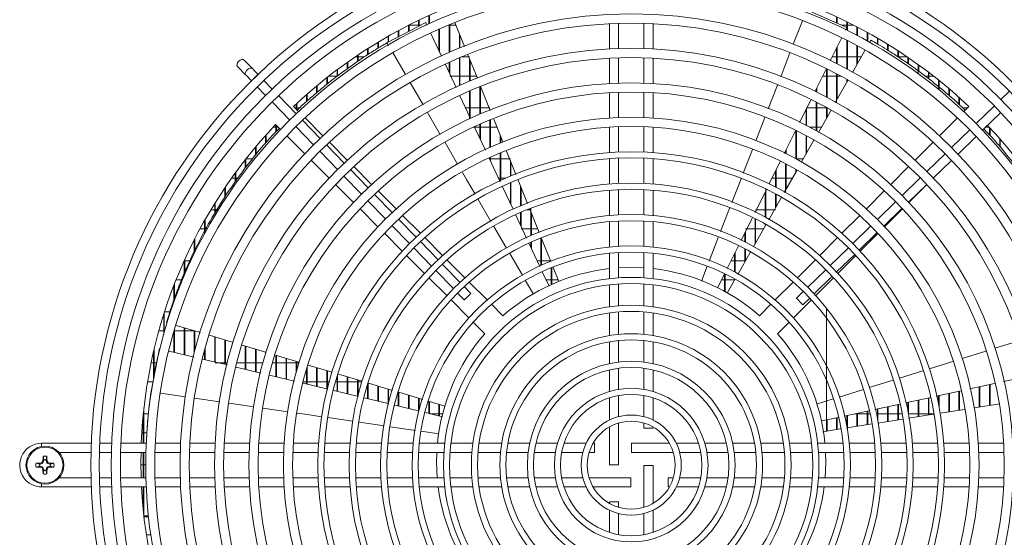
# Model space of a CAD drawing. Units: inches. Extents: x 0 to 181, y 0 to 158.
# Drawn here: x 107 to 116, y 85 to 90 of the extents above; entities that cross this region are included whole.
import ezdxf

# ---------------------------------------------------------------- set-up
doc = ezdxf.new("R2010")
doc.units = ezdxf.units.IN
doc.header["$MEASUREMENT"] = 0

msp = doc.modelspace()

# ---------------------------------------------------------------- linework, layer by layer
at = {"color": 7, "linetype": 'Continuous', "lineweight": 15}
for p, q in [((114.2428, 90.2335), (114.636, 90.0602)), ((110.1254, 89.9085), (110.5061, 90.1078)), ((110.4361, 90.1294), (110.4361, 90.0712)), ((110.4421, 90.1323), (110.4421, 90.0743)), ((110.518, 90.0824), (110.5061, 90.1078)), ((110.5361, 90.1761), (110.5361, 90.0939)), ((110.5421, 90.1788), (110.5421, 90.0967)), ((110.8873, 89.8727), (110.7931, 90.1076)), ((114.1117, 89.8955), (114.2002, 90.1238)), ((114.5361, 90.1629), (114.5361, 90.1042)), ((114.5421, 90.1601), (114.5421, 90.1016)), ((114.6361, 90.1153), (114.6361, 90.0324)), ((114.6421, 90.1124), (114.6421, 90.0294)), ((110.2361, 90.0273), (110.2361, 89.9664)), ((110.2421, 90.0306), (110.2421, 89.9696)), ((110.3361, 90.0798), (110.3361, 90.0188)), ((110.3421, 90.0829), (110.3421, 90.0219)), ((110.4361, 90.0824), (110.3421, 90.0824)), ((110.4575, 90.0824), (110.4421, 90.0824)), ((110.6361, 90.0419), (110.6361, 89.8298)), ((110.6421, 90.0445), (110.6421, 89.8169)), ((110.7361, 90.0824), (110.7308, 90.0824)), ((110.7361, 90.0846), (110.7361, 89.8155)), ((110.7421, 90.0871), (110.7421, 89.8181)), ((110.8032, 90.0824), (110.7421, 90.0824)), ((112.3074, 90.0963), (112.3074, 89.848)), ((112.3974, 89.8518), (112.3974, 90.0999)), ((112.6458, 90.0999), (112.6458, 89.8518)), ((112.7358, 89.848), (112.7358, 90.0963)), ((114.6361, 90.0824), (114.5856, 90.0824)), ((114.622, 90.0321), (114.636, 90.0602)), ((114.7021, 90.0824), (114.6421, 90.0824)), ((114.7361, 90.0649), (114.7361, 89.9813)), ((114.7421, 90.0618), (114.7421, 89.9782)), ((114.8361, 90.0115), (114.8361, 89.9273)), ((110.0361, 89.913), (110.0361, 89.8548)), ((110.0421, 89.9167), (110.0421, 89.8584)), ((110.1361, 89.9718), (110.1361, 89.9141)), ((110.1421, 89.9752), (110.1421, 89.9172)), ((110.661, 89.7766), (110.5572, 89.9986)), ((110.8361, 90.0004), (110.8361, 89.8581)), ((110.8421, 89.9854), (110.8421, 89.8606)), ((114.4736, 89.7327), (114.583, 89.9534)), ((114.6361, 89.9334), (114.6361, 89.6538)), ((114.6421, 89.9303), (114.6421, 89.6505)), ((114.8421, 90.0082), (114.8421, 89.9239)), ((114.8577, 89.9114), (114.8712, 89.9352)), ((114.9361, 89.9551), (114.9361, 89.8976)), ((114.9421, 89.9516), (114.9421, 89.8942)), ((109.9361, 89.851), (109.9361, 89.7917)), ((109.9421, 89.8548), (109.9421, 89.7955)), ((110.141, 89.8818), (110.1254, 89.9085)), ((114.5361, 89.8588), (114.5361, 89.7065)), ((114.5421, 89.8709), (114.5421, 89.7035)), ((114.6907, 89.6172), (114.8134, 89.8333)), ((114.7361, 89.8811), (114.7361, 89.6971)), ((114.7421, 89.8779), (114.7421, 89.7077)), ((115.0361, 89.8954), (115.0361, 89.8371)), ((115.0421, 89.8917), (115.0421, 89.8332)), ((115.1361, 89.8323), (115.1361, 89.773)), ((115.1421, 89.8284), (115.1421, 89.769)), ((108.8061, 89.6553), (108.7242, 89.7396)), ((109.7421, 89.7205), (109.7421, 89.6591)), ((109.8131, 89.7699), (109.8361, 89.7699)), ((109.8361, 89.7855), (109.8361, 89.7251)), ((109.8421, 89.7895), (109.8421, 89.7292)), ((109.8421, 89.7699), (109.902, 89.7699)), ((110.3068, 89.5973), (110.1852, 89.8059)), ((110.7421, 89.7196), (110.7421, 89.603)), ((110.8361, 89.7606), (110.8361, 89.49)), ((110.8421, 89.7631), (110.8421, 89.4927)), ((110.8583, 89.7699), (110.9361, 89.7699)), ((111.0126, 89.5602), (110.9207, 89.7894)), ((110.9361, 89.7509), (110.9361, 89.5336)), ((110.9421, 89.736), (110.9421, 89.5361)), ((112.3074, 89.7579), (112.3074, 89.5095)), ((112.3974, 89.5136), (112.3974, 89.7617)), ((112.6458, 89.7617), (112.6458, 89.5136)), ((112.7358, 89.5095), (112.7358, 89.7579)), ((113.9879, 89.5764), (114.0783, 89.8095)), ((114.492, 89.7699), (114.5361, 89.7699)), ((114.5421, 89.7699), (114.6361, 89.7699)), ((114.6421, 89.7699), (114.7361, 89.7699)), ((114.7421, 89.7699), (114.7774, 89.7699)), ((115.1421, 89.7699), (115.23, 89.7699)), ((115.2361, 89.7658), (115.2361, 89.7055)), ((115.2421, 89.7616), (115.2421, 89.7012)), ((108.6596, 89.6769), (108.7415, 89.5926)), ((109.6361, 89.6433), (109.6361, 89.5806)), ((109.6421, 89.6478), (109.6421, 89.5852)), ((109.7361, 89.7163), (109.7361, 89.6548)), ((110.8047, 89.469), (110.6992, 89.6947)), ((110.7361, 89.7169), (110.7361, 89.6158)), ((114.3255, 89.434), (114.433, 89.6509)), ((114.4361, 89.656), (114.4361, 89.3775)), ((114.4421, 89.6531), (114.4421, 89.3744)), ((115.3361, 89.6955), (115.3361, 89.6068)), ((115.3421, 89.6912), (115.3421, 89.6298)), ((108.7963, 89.5363), (108.7964, 89.5362)), ((108.8609, 89.5989), (108.8608, 89.599)), ((109.0003, 89.4554), (108.9184, 89.5397)), ((109.5361, 89.5662), (109.5361, 89.5023)), ((109.5421, 89.5709), (109.5421, 89.5072)), ((109.6361, 89.5824), (109.5566, 89.5824)), ((110.8361, 89.5824), (110.7421, 89.5824)), ((110.9361, 89.5824), (110.8421, 89.5824)), ((111.0037, 89.5824), (110.9421, 89.5824)), ((114.4361, 89.5824), (114.399, 89.5824)), ((114.5361, 89.5824), (114.4421, 89.5824)), ((114.5232, 89.3221), (114.6471, 89.5403)), ((114.5361, 89.6052), (114.5361, 89.3227)), ((114.5421, 89.602), (114.5421, 89.3554)), ((114.5789, 89.5824), (114.5421, 89.5824)), ((114.6361, 89.551), (114.6361, 89.521)), ((114.6421, 89.5477), (114.6421, 89.5316)), ((115.4361, 89.5824), (115.4031, 89.5824)), ((115.4361, 89.6213), (115.4361, 89.5566)), ((115.4421, 89.6167), (115.4421, 89.552)), ((115.4865, 89.5824), (115.4421, 89.5824)), ((115.5361, 89.543), (115.5361, 89.4519)), ((115.5421, 89.5382), (115.5421, 89.4469)), ((108.8539, 89.477), (108.9358, 89.3927)), ((109.4361, 89.4848), (109.4361, 89.4195)), ((109.4421, 89.4898), (109.4421, 89.4247)), ((110.4802, 89.2995), (110.3523, 89.5192)), ((110.9361, 89.4358), (110.9361, 89.1639)), ((110.9421, 89.4384), (110.9421, 89.1667)), ((111.0361, 89.4774), (111.0361, 89.2088)), ((111.0421, 89.4798), (111.0421, 89.2114)), ((111.1391, 89.2445), (111.047, 89.4743)), ((113.8649, 89.2594), (113.9556, 89.4932)), ((114.3361, 89.4554), (114.3361, 89.4288)), ((114.3421, 89.4675), (114.3421, 89.4258)), ((115.6361, 89.4603), (115.6361, 89.3923)), ((115.6421, 89.4552), (115.6421, 89.387)), ((116.2324, 89.4338), (116.1481, 89.352)), ((109.2362, 89.2126), (109.063, 89.3909)), ((109.3361, 89.3988), (109.3361, 89.3319)), ((109.3421, 89.4041), (109.3421, 89.3374)), ((110.8421, 89.3937), (110.8421, 89.3891)), ((110.9462, 89.1664), (110.8421, 89.3891)), ((112.3074, 89.4194), (112.3074, 89.1709)), ((112.3974, 89.1754), (112.3974, 89.4235)), ((112.6458, 89.4235), (112.6458, 89.1754)), ((112.7358, 89.1709), (112.7358, 89.4194)), ((114.173, 89.1264), (114.2825, 89.3474)), ((115.7361, 89.3729), (115.7361, 89.3044)), ((115.7421, 89.3675), (115.7421, 89.2991)), ((108.9985, 89.3281), (109.1716, 89.1499)), ((109.2106, 89.2839), (109.2597, 89.2348)), ((109.2246, 89.2699), (109.2361, 89.2699)), ((109.2361, 89.3078), (109.2361, 89.2584)), ((109.2421, 89.3135), (109.2421, 89.2524)), ((109.2421, 89.2699), (109.2682, 89.2699)), ((110.8978, 89.2699), (110.9361, 89.2699)), ((110.9421, 89.2699), (111.0361, 89.2699)), ((111.0421, 89.2699), (111.1361, 89.2699)), ((111.1361, 89.2521), (111.1361, 89.2503)), ((114.2361, 89.2538), (114.2361, 89.1007)), ((114.2421, 89.2699), (114.3361, 89.2699)), ((114.2421, 89.2659), (114.2421, 89.0976)), ((114.3361, 89.3281), (114.3361, 89.0473)), ((114.3421, 89.325), (114.3421, 89.044)), ((114.3421, 89.2699), (114.4361, 89.2699)), ((114.357, 89.0293), (114.4814, 89.2486)), ((114.4361, 89.2754), (114.4361, 89.1687)), ((114.4421, 89.2721), (114.4421, 89.1792)), ((114.4421, 89.2699), (114.4461, 89.2699)), ((115.775, 89.2699), (115.8185, 89.2699)), ((115.7835, 89.2348), (115.8325, 89.2839)), ((116.0836, 89.2892), (115.9053, 89.1161)), ((109.4703, 88.9716), (109.2979, 89.1491)), ((109.3223, 89.1722), (109.4974, 88.9971)), ((110.649, 89.0099), (110.5246, 89.2234)), ((111.1361, 89.1532), (111.1361, 88.8836)), ((111.1421, 89.1557), (111.1421, 88.8863)), ((111.2627, 88.9362), (111.1727, 89.1608)), ((113.7441, 88.948), (113.8326, 89.1761)), ((115.5458, 88.9971), (115.7209, 89.1722)), ((115.968, 89.0515), (116.1463, 89.2247)), ((109.0361, 89.0824), (109.0106, 89.0824)), ((109.0821, 89.0588), (109.0339, 89.1071)), ((109.0361, 89.1048), (109.0361, 89.0351)), ((109.0421, 89.0988), (109.0421, 89.0412)), ((109.0585, 89.0824), (109.0421, 89.0824)), ((109.2333, 89.0864), (109.4058, 88.9089)), ((111.0361, 89.0824), (110.9742, 89.0824)), ((111.0913, 88.856), (110.9854, 89.0824)), ((111.0361, 89.1106), (111.0361, 88.974)), ((111.0421, 89.1132), (111.0421, 88.9612)), ((111.1361, 89.0824), (111.0421, 89.0824)), ((111.2041, 89.0824), (111.1421, 89.0824)), ((112.3074, 89.0807), (112.3074, 88.8322)), ((112.3974, 88.8371), (112.3974, 89.0853)), ((112.6458, 89.0853), (112.6458, 88.8371)), ((112.7358, 88.8322), (112.7358, 89.0807)), ((114.0222, 88.8224), (114.1324, 89.0447)), ((114.1361, 89.0502), (114.1361, 88.7714)), ((114.1421, 89.0473), (114.1421, 88.7682)), ((114.3361, 89.0824), (114.2712, 89.0824)), ((114.3871, 89.0824), (114.3421, 89.0824)), ((115.8418, 89.0544), (115.6643, 88.8819)), ((116.0326, 89.0824), (115.9998, 89.0824)), ((116.0361, 89.0786), (116.0361, 89.0031)), ((116.0421, 89.0722), (116.0421, 88.9962)), ((108.9361, 89.001), (108.9361, 88.9219)), ((108.9421, 89.0077), (108.9421, 88.929)), ((109.3197, 88.8212), (109.1447, 88.9962)), ((111.2361, 89.0026), (111.2361, 88.9262)), ((111.2421, 88.9876), (111.2421, 88.9286)), ((114.1925, 88.7397), (114.3135, 88.9528)), ((114.2361, 88.9991), (114.2361, 88.8164)), ((114.2421, 88.996), (114.2421, 88.8269)), ((115.727, 88.8174), (115.9046, 88.9899)), ((116.1361, 88.9682), (116.1361, 88.8882)), ((116.1421, 88.9613), (116.1421, 88.8813)), ((108.8361, 88.8854), (108.8361, 88.8039)), ((108.8421, 88.8926), (108.8421, 88.811)), ((109.7059, 88.7291), (109.533, 88.907)), ((109.561, 88.9334), (109.7365, 88.758)), ((110.8186, 88.7189), (110.6956, 88.9299)), ((114.0361, 88.8504), (114.0361, 88.823)), ((114.0421, 88.8625), (114.0421, 88.82)), ((115.3066, 88.758), (115.4821, 88.9334)), ((108.7361, 88.7621), (108.7361, 88.6778)), ((108.7421, 88.7697), (108.7421, 88.686)), ((108.7422, 88.7699), (108.8073, 88.7699)), ((109.5588, 88.5821), (109.3834, 88.7575)), ((109.4685, 88.8443), (109.6413, 88.6664)), ((111.2361, 88.5462), (111.1284, 88.7766)), ((111.1315, 88.7699), (111.1361, 88.7699)), ((111.1361, 88.7849), (111.1361, 88.7601)), ((111.1421, 88.7876), (111.1421, 88.7473)), ((111.1421, 88.7699), (111.2361, 88.7699)), ((111.2361, 88.8288), (111.2361, 88.5579)), ((111.2421, 88.8313), (111.2421, 88.5607)), ((111.2421, 88.7699), (111.3361, 88.7699)), ((111.3902, 88.6183), (111.2984, 88.8473)), ((112.3074, 88.772), (112.3074, 88.5233)), ((112.3974, 88.5288), (112.3974, 88.7771)), ((112.6458, 88.7771), (112.6458, 88.5288)), ((112.7358, 88.5233), (112.7358, 88.772)), ((114.1421, 88.7699), (114.2097, 88.7699)), ((115.5998, 88.8192), (115.4219, 88.6464)), ((115.4846, 88.5819), (115.6625, 88.7547)), ((109.9414, 88.4867), (109.7686, 88.6646)), ((109.8002, 88.6943), (109.9757, 88.5188)), ((111.3361, 88.7532), (111.3361, 88.6018)), ((111.3421, 88.7382), (111.3421, 88.6043)), ((113.8747, 88.525), (113.9841, 88.7455)), ((113.9421, 88.6609), (113.9421, 88.4917)), ((114.0361, 88.7222), (114.0361, 88.4406)), ((114.0421, 88.7192), (114.0421, 88.4746)), ((114.1361, 88.6688), (114.1361, 88.6402)), ((114.1421, 88.6655), (114.1421, 88.6508)), ((115.0675, 88.5188), (115.2429, 88.6943)), ((108.6361, 88.5824), (108.602, 88.5824)), ((108.6361, 88.6298), (108.6361, 88.5407)), ((108.6421, 88.638), (108.6421, 88.5489)), ((108.6665, 88.5824), (108.6421, 88.5824)), ((109.704, 88.6019), (109.8768, 88.424)), ((111.2361, 88.5824), (111.2192, 88.5824)), ((111.2907, 88.5824), (111.2421, 88.5824)), ((111.5054, 88.331), (111.4125, 88.5625)), ((113.5094, 88.3428), (113.5994, 88.5748)), ((113.9361, 88.5824), (113.9032, 88.5824)), ((113.9361, 88.6488), (113.9361, 88.4948)), ((114.0361, 88.5824), (113.9421, 88.5824)), ((114.0228, 88.4406), (114.1421, 88.6508)), ((114.1033, 88.5824), (114.0421, 88.5824)), ((115.3573, 88.5837), (115.1794, 88.4109)), ((108.5361, 88.4873), (108.5361, 88.3941)), ((108.5421, 88.4962), (108.5421, 88.4037)), ((109.7979, 88.343), (109.6225, 88.5185)), ((111.3623, 88.2762), (111.2596, 88.4959)), ((111.3361, 88.5367), (111.3361, 88.3322)), ((111.3421, 88.5392), (111.3421, 88.3194)), ((111.4361, 88.5037), (111.4361, 88.3097)), ((111.4421, 88.4888), (111.4421, 88.3123)), ((112.3974, 88.2205), (112.3974, 88.4688)), ((112.6458, 88.4688), (112.6458, 88.2205)), ((113.7361, 88.2454), (113.8473, 88.4698)), ((113.8421, 88.4749), (113.8421, 88.196)), ((115.2421, 88.3463), (115.42, 88.5191)), ((115.4207, 88.5185), (115.2452, 88.343)), ((110.1769, 88.2442), (110.0041, 88.4221)), ((110.0394, 88.4551), (110.2149, 88.2796)), ((111.1457, 88.1575), (111.0206, 88.3722)), ((112.3074, 88.4631), (112.3074, 88.2143)), ((112.7358, 88.2143), (112.7358, 88.4631)), ((113.8361, 88.4471), (113.8361, 88.1992)), ((113.8711, 88.1734), (113.9934, 88.3889)), ((113.9361, 88.427), (113.9361, 88.2879)), ((113.9421, 88.4238), (113.9421, 88.2985)), ((114.8283, 88.2796), (115.0038, 88.4551)), ((108.4361, 88.3329), (108.4361, 88.235)), ((108.4421, 88.3426), (108.4421, 88.2446)), ((110.037, 88.1039), (109.8616, 88.2794)), ((109.9396, 88.3594), (110.1124, 88.1815)), ((111.6189, 88.0476), (111.527, 88.2769)), ((111.5361, 88.2858), (111.5361, 88.0174)), ((113.399, 88.0583), (113.4896, 88.2917)), ((115.1149, 88.3482), (114.937, 88.1753)), ((114.9997, 88.1108), (115.1776, 88.2836)), ((115.1816, 88.2794), (115.0061, 88.1039)), ((108.3421, 88.1749), (108.3421, 88.0473)), ((108.3976, 88.2699), (108.4361, 88.2699)), ((108.4421, 88.2699), (108.4715, 88.2699)), ((110.4125, 88.0018), (110.2396, 88.1797)), ((110.2786, 88.2159), (110.4541, 88.0404)), ((111.4943, 87.9938), (111.3902, 88.2166)), ((111.4361, 88.2443), (111.4361, 88.1183)), ((111.4421, 88.247), (111.4421, 88.1055)), ((111.4964, 88.2699), (111.5361, 88.2699)), ((111.5421, 88.2393), (111.5421, 88.02)), ((113.5989, 87.9688), (113.7086, 88.19)), ((113.7361, 88.1837), (113.7361, 87.9356)), ((113.7421, 88.2699), (113.8361, 88.2699)), ((113.7421, 88.2575), (113.7421, 88.2477)), ((113.7421, 88.1807), (113.7421, 87.9462)), ((113.8421, 88.2699), (113.9361, 88.2699)), ((114.589, 88.0404), (114.7646, 88.2159)), ((108.3361, 88.0824), (108.2908, 88.0824)), ((108.3361, 88.1643), (108.3361, 88.0363)), ((108.3614, 88.0824), (108.3421, 88.0824)), ((110.1751, 88.117), (110.3479, 87.9391)), ((111.2997, 87.8931), (111.1752, 88.1069)), ((111.5361, 88.0824), (111.4421, 88.0824)), ((111.605, 88.0824), (111.5421, 88.0824)), ((112.3074, 88.1541), (112.3074, 87.9049)), ((112.3974, 87.912), (112.3974, 88.1604)), ((112.6458, 88.1604), (112.6458, 87.912)), ((112.7358, 87.9049), (112.7358, 88.1541)), ((113.7361, 88.0824), (113.6421, 88.0824)), ((113.7207, 87.9085), (113.8421, 88.1223)), ((113.8194, 88.0824), (113.7421, 88.0824)), ((113.8361, 88.1308), (113.8361, 88.1117)), ((113.8421, 88.1275), (113.8421, 88.1223)), ((114.8724, 88.1126), (114.6945, 87.9398)), ((108.2421, 87.9899), (108.2421, 87.8537)), ((110.2761, 87.8648), (110.1007, 88.0403)), ((110.4966, 87.9979), (110.6722, 87.8223)), ((111.6361, 87.9941), (111.6361, 87.7248)), ((111.6421, 87.9965), (111.6421, 87.7275)), ((111.7328, 87.7638), (111.6421, 87.9899)), ((113.2866, 87.7684), (113.376, 87.999)), ((113.6361, 88.0438), (113.6361, 87.9564)), ((113.6421, 88.0559), (113.6421, 87.9533)), ((114.3709, 87.8223), (114.5465, 87.9979)), ((114.7572, 87.8752), (114.9351, 88.0481)), ((114.9425, 88.0403), (114.767, 87.8648)), ((108.2361, 87.9781), (108.2361, 87.8414)), ((110.3897, 87.896), (110.5626, 87.7181)), ((110.6271, 87.7808), (110.4543, 87.9587)), ((111.6253, 87.7135), (111.5203, 87.9381)), ((111.5361, 87.9517), (111.5361, 87.9044)), ((111.5421, 87.9544), (111.5421, 87.8915)), ((113.4624, 87.6934), (113.5731, 87.9167)), ((113.6361, 87.8888), (113.6361, 87.7594)), ((113.6421, 87.8857), (113.6421, 87.77)), ((114.6515, 87.898), (114.4736, 87.7252)), ((110.4941, 87.6469), (110.3186, 87.8224)), ((111.4542, 87.628), (111.3304, 87.8404)), ((112.3074, 87.8446), (112.3074, 87.5951)), ((112.3974, 87.6034), (112.3974, 87.8519)), ((112.6458, 87.8519), (112.6458, 87.6034)), ((112.7358, 87.5951), (112.7358, 87.8446)), ((113.5361, 87.8421), (113.5361, 87.6612)), ((113.5421, 87.8542), (113.5421, 87.6579)), ((113.5665, 87.6368), (113.6889, 87.8524)), ((114.5363, 87.6606), (114.7142, 87.8334)), ((114.7246, 87.8224), (114.5491, 87.6469)), ((108.1361, 87.7695), (108.1361, 87.6207)), ((108.1421, 87.7828), (108.1421, 87.6348)), ((108.1421, 87.7699), (108.2022, 87.7699)), ((110.8417, 87.5599), (110.6689, 87.7378)), ((110.7147, 87.7798), (110.8903, 87.6042)), ((111.599, 87.7699), (111.6361, 87.7699)), ((111.6421, 87.7699), (111.7361, 87.7699)), ((111.7361, 87.7024), (111.7361, 87.5366)), ((111.7421, 87.7048), (111.7421, 87.5393)), ((111.8111, 87.5683), (111.7569, 87.7034)), ((113.2097, 87.5702), (113.2671, 87.7181)), ((113.5003, 87.7699), (113.5361, 87.7699)), ((113.5421, 87.7699), (113.6361, 87.7699)), ((114.1528, 87.6042), (114.3285, 87.7798)), ((110.712, 87.4289), (110.5365, 87.6044)), ((110.6044, 87.6751), (110.7772, 87.4972)), ((111.7156, 87.5204), (111.6493, 87.6622)), ((113.3692, 87.5056), (113.4361, 87.6404)), ((113.4361, 87.6449), (113.4361, 87.4724)), ((113.4421, 87.6419), (113.4421, 87.4691)), ((114.4305, 87.6833), (114.2526, 87.5105)), ((114.3153, 87.446), (114.4932, 87.6188)), ((114.5066, 87.6044), (114.3311, 87.4289)), ((108.0361, 87.5302), (108.0361, 87.3638)), ((108.0421, 87.5456), (108.0421, 87.3805)), ((108.1201, 87.5824), (108.0566, 87.5824)), ((110.9492, 87.4492), (110.8836, 87.5168)), ((110.9328, 87.5617), (111.1086, 87.3859)), ((111.5618, 87.4433), (111.4861, 87.5732)), ((111.7361, 87.5824), (111.6866, 87.5824)), ((111.8055, 87.5824), (111.7421, 87.5824)), ((112.3074, 87.5347), (112.3074, 87.3189)), ((112.3974, 87.3287), (112.3974, 87.5433)), ((112.6458, 87.5433), (112.6458, 87.3287)), ((112.7358, 87.3189), (112.7358, 87.5347)), ((113.4361, 87.5824), (113.4073, 87.5824)), ((113.5361, 87.5824), (113.4421, 87.5824)), ((113.4615, 87.452), (113.5373, 87.5854)), ((113.5361, 87.5928), (113.5361, 87.5833)), ((113.9346, 87.3859), (114.1103, 87.5617)), ((110.819, 87.4541), (110.8847, 87.3865)), ((114.2096, 87.4687), (114.142, 87.403)), ((114.2047, 87.3385), (114.2723, 87.4041)), ((110.93, 87.2109), (110.7545, 87.3865)), ((111.1511, 87.3434), (111.2626, 87.2319)), ((113.7805, 87.2319), (113.8921, 87.3434)), ((114.2887, 87.3865), (114.1131, 87.2109)), ((114.4361, 87.3069), (114.4361, 86.099)), ((107.9361, 87.2452), (107.9361, 87.0488)), ((107.9421, 87.2641), (107.9421, 87.0701)), ((107.944, 87.2699), (108.0038, 87.2699)), ((112.3074, 87.2583), (112.3074, 87.0367)), ((112.3974, 87.0486), (112.3974, 87.2685)), ((112.6458, 87.2685), (112.6458, 87.0486)), ((112.7358, 87.0367), (112.7358, 87.2583)), ((108.2971, 87.0656), (108.0594, 87.137)), ((108.1361, 87.114), (108.1361, 86.8505)), ((108.1421, 87.1122), (108.1421, 86.849)), ((111.0859, 87.0551), (110.9725, 87.1684)), ((114.0706, 87.1684), (113.9573, 87.0551)), ((107.9361, 87.0824), (107.8878, 87.0824)), ((107.9456, 87.0824), (107.9421, 87.0824)), ((108.0361, 87.0766), (108.0361, 86.8745)), ((108.0421, 87.097), (108.0421, 86.8731)), ((108.1361, 87.0824), (108.0421, 87.0824)), ((108.2361, 87.0824), (108.1421, 87.0824)), ((108.2361, 87.0839), (108.2361, 86.8706)), ((108.2421, 87.0821), (108.2421, 86.8936)), ((108.618, 86.9692), (108.3838, 87.0395)), ((108.4361, 87.0238), (108.4361, 86.7783)), ((108.4421, 87.022), (108.4421, 86.7769)), ((108.3421, 86.9188), (108.3421, 86.8009)), ((108.5361, 86.9938), (108.5361, 86.7543)), ((108.5421, 86.992), (108.5421, 86.7529)), ((108.9361, 86.8736), (108.7047, 86.9431)), ((108.7361, 86.9337), (108.7361, 86.7062)), ((108.7421, 86.9319), (108.7421, 86.7048)), ((112.3074, 86.9758), (112.3074, 86.7619)), ((112.3974, 86.777), (112.3974, 86.9883)), ((112.6458, 86.9883), (112.6458, 86.777)), ((112.7358, 86.7619), (112.7358, 86.9758)), ((116.0888, 86.912), (116.3262, 86.9863)), ((107.8124, 86.4868), (107.8939, 86.9087)), ((107.8361, 86.8791), (107.8361, 86.6136)), ((107.8421, 86.9047), (107.8421, 86.6461)), ((108.2361, 86.8264), (107.99, 86.8856)), ((108.3361, 86.8968), (108.3361, 86.8024)), ((108.8361, 86.9036), (108.8361, 86.6822)), ((108.8421, 86.9018), (108.8421, 86.6807)), ((108.9361, 86.8736), (108.9361, 86.863)), ((109.2629, 86.7754), (109.031, 86.8451)), ((109.0361, 86.8435), (109.0361, 86.6341)), ((109.0421, 86.8417), (109.0421, 86.6327)), ((115.7665, 86.8112), (116.0005, 86.8844)), ((107.8122, 86.7699), (107.8361, 86.7699)), ((107.8421, 86.7699), (107.8671, 86.7699)), ((108.5605, 86.7484), (108.3166, 86.8071)), ((108.4421, 86.7699), (108.5361, 86.7699)), ((108.5421, 86.7699), (108.5592, 86.7699)), ((108.6421, 86.7303), (108.6421, 86.7288)), ((108.8895, 86.6693), (108.6481, 86.7274)), ((108.6521, 86.7699), (108.7361, 86.7699)), ((108.7421, 86.7699), (108.8361, 86.7699)), ((108.8421, 86.7699), (108.9089, 86.7699)), ((109.0024, 86.7699), (109.0361, 86.7699)), ((109.0421, 86.7699), (109.1361, 86.7699)), ((109.1361, 86.8135), (109.1361, 86.6101)), ((109.1421, 86.8117), (109.1421, 86.6086)), ((109.1421, 86.7699), (109.2361, 86.7699)), ((109.2361, 86.7834), (109.2361, 86.6848)), ((109.2421, 86.7816), (109.2421, 86.706)), ((109.2421, 86.7699), (109.2611, 86.7699)), ((109.3421, 86.727), (109.3421, 86.5605)), ((109.5888, 86.6774), (109.3545, 86.7478)), ((109.2181, 86.5903), (108.9736, 86.6491)), ((109.3361, 86.7069), (109.3361, 86.562)), ((109.4361, 86.7233), (109.4361, 86.5379)), ((109.4421, 86.7215), (109.4421, 86.5365)), ((109.5361, 86.6933), (109.5361, 86.5139)), ((109.5421, 86.6915), (109.5421, 86.5205)), ((109.6361, 86.6352), (109.6361, 86.4898)), ((109.8839, 86.5887), (109.6421, 86.6614)), ((109.6421, 86.6548), (109.6421, 86.4884)), ((109.7361, 86.6332), (109.7361, 86.4658)), ((109.7421, 86.6314), (109.7421, 86.4644)), ((112.3074, 86.7004), (112.3074, 86.4886)), ((112.3974, 86.5093), (112.3974, 86.7166)), ((112.6458, 86.7166), (112.6458, 86.5093)), ((112.7358, 86.4886), (112.7358, 86.7004)), ((115.152, 86.619), (115.3827, 86.6912)), ((116.1739, 86.5855), (116.4168, 86.638)), ((107.8306, 86.5824), (107.7773, 86.5824)), ((109.3361, 86.5824), (109.3019, 86.5824)), ((109.546, 86.5115), (109.3043, 86.5696)), ((109.4361, 86.5824), (109.3421, 86.5824)), ((109.5361, 86.5824), (109.4421, 86.5824)), ((109.5584, 86.5824), (109.5421, 86.5824)), ((109.6361, 86.5824), (109.6207, 86.5824)), ((109.7361, 86.5824), (109.6421, 86.5824)), ((109.8361, 86.5824), (109.7421, 86.5824)), ((109.8361, 86.6031), (109.8361, 86.4418)), ((109.8421, 86.6013), (109.8421, 86.4505)), ((109.8793, 86.5824), (109.8421, 86.5824)), ((109.9361, 86.563), (109.9361, 86.4177)), ((109.9421, 86.5822), (109.9421, 86.4163)), ((110.1811, 86.4994), (109.9455, 86.5702)), ((110.0361, 86.543), (110.0361, 86.3937)), ((110.0421, 86.5412), (110.0421, 86.3922)), ((114.8565, 86.5266), (115.0907, 86.5998)), ((115.8421, 86.5138), (116.0854, 86.5664)), ((115.9361, 86.5341), (115.9361, 86.3363)), ((115.9421, 86.5354), (115.9421, 86.3372)), ((116.0361, 86.5558), (116.0361, 86.3521)), ((116.0421, 86.5571), (116.0421, 86.353)), ((108.1479, 86.4376), (107.9091, 86.4726)), ((109.8452, 86.4396), (109.6037, 86.4976)), ((110.1361, 86.513), (110.1361, 86.3567)), ((110.1421, 86.5112), (110.1421, 86.3805)), ((110.2361, 86.4904), (110.2361, 86.3456)), ((110.4781, 86.4102), (110.2421, 86.4811)), ((110.2421, 86.4811), (110.2421, 86.3442)), ((110.3361, 86.4529), (110.3361, 86.3216)), ((110.3421, 86.4511), (110.3421, 86.3201)), ((112.3974, 86.2417), (112.3974, 86.4484)), ((112.6458, 86.4484), (112.6458, 86.2417)), ((114.5597, 86.4337), (114.8009, 86.5092)), ((115.5132, 86.4427), (115.7566, 86.4953)), ((115.5361, 86.4477), (115.5361, 86.3654)), ((115.5421, 86.449), (115.5421, 86.3343)), ((115.6361, 86.4693), (115.6361, 86.2888)), ((115.6421, 86.4706), (115.6421, 86.2898)), ((115.7361, 86.4909), (115.7361, 86.3046)), ((115.7421, 86.4922), (115.7421, 86.3056)), ((108.4851, 86.3881), (108.2376, 86.4244)), ((108.8204, 86.3389), (108.5772, 86.3746)), ((110.1361, 86.3696), (109.9011, 86.4261)), ((110.4361, 86.2975), (110.2041, 86.3533)), ((110.4361, 86.4228), (110.4361, 86.2868)), ((110.4421, 86.421), (110.4421, 86.3103)), ((110.694, 86.3453), (110.5298, 86.3947)), ((110.5361, 86.3928), (110.5361, 86.2735)), ((110.5421, 86.391), (110.5421, 86.272)), ((110.6361, 86.3627), (110.6361, 86.2494)), ((110.6421, 86.3609), (110.6421, 86.248)), ((112.3074, 86.4257), (112.3074, 86.2085)), ((112.7358, 86.2085), (112.7358, 86.4257)), ((114.3375, 86.3642), (114.5027, 86.4159)), ((114.9113, 86.3127), (115.1559, 86.3655)), ((115.0361, 86.3396), (115.0361, 86.1939)), ((115.0421, 86.3409), (115.0421, 86.1948)), ((115.1361, 86.3612), (115.1361, 86.2097)), ((115.1421, 86.3625), (115.1421, 86.2107)), ((115.212, 86.3776), (115.4594, 86.4311)), ((115.2361, 86.3828), (115.2361, 86.2947)), ((115.2421, 86.3841), (115.2421, 86.2629)), ((115.3361, 86.4045), (115.3361, 86.2413)), ((115.3421, 86.4058), (115.3421, 86.2423)), ((115.4361, 86.4261), (115.4361, 86.2572)), ((115.4421, 86.4274), (115.4421, 86.2581)), ((115.8851, 86.3282), (116.1361, 86.3679)), ((107.736, 86.2699), (107.7361, 86.2699)), ((107.7361, 86.2712), (107.7361, 85.9803)), ((107.7421, 86.3282), (107.7421, 85.9803)), ((107.7421, 86.2699), (107.7868, 86.2699)), ((109.154, 86.29), (108.9083, 86.3261)), ((110.6713, 86.241), (110.5033, 86.2814)), ((110.5421, 86.2699), (110.6361, 86.2699)), ((110.6421, 86.2699), (110.6718, 86.2699)), ((114.6116, 86.2479), (114.8521, 86.2999)), ((114.6361, 86.2532), (114.6361, 86.1523)), ((114.6421, 86.2545), (114.6421, 86.1179)), ((114.7135, 86.2699), (114.7361, 86.2699)), ((114.7361, 86.2748), (114.7361, 86.1464)), ((114.7421, 86.2761), (114.7421, 86.1474)), ((114.7421, 86.2699), (114.8361, 86.2699)), ((114.8361, 86.2964), (114.8361, 86.1623)), ((114.8421, 86.2977), (114.8421, 86.1632)), ((114.8421, 86.2699), (114.8655, 86.2699)), ((114.9269, 86.2699), (114.9361, 86.2699)), ((114.9361, 86.318), (114.9361, 86.2237)), ((114.9421, 86.3193), (114.9421, 86.1909)), ((114.9421, 86.2699), (115.0361, 86.2699)), ((115.0421, 86.2699), (115.1361, 86.2699)), ((115.1421, 86.2699), (115.1798, 86.2699)), ((115.2421, 86.2699), (115.3361, 86.2699)), ((115.2421, 86.2265), (115.4865, 86.2651)), ((115.3421, 86.2699), (115.4361, 86.2699)), ((115.4421, 86.2699), (115.4927, 86.2699)), ((115.5511, 86.2754), (115.7918, 86.3134)), ((109.7916, 86.1965), (109.5463, 86.2325)), ((110.0997, 86.1513), (109.856, 86.1871)), ((112.3974, 85.7701), (112.3974, 86.1794)), ((112.6458, 86.1794), (112.6458, 86.1276)), ((114.3875, 86.1994), (114.5514, 86.2349)), ((114.4421, 86.2112), (114.4421, 86.0999)), ((114.5361, 86.2316), (114.5361, 86.1148)), ((114.5421, 86.2328), (114.5421, 86.1158)), ((114.6361, 86.1306), (114.884, 86.1698)), ((114.9421, 86.179), (115.1843, 86.2173)), ((107.7361, 86.0824), (107.7211, 86.0824)), ((107.7706, 86.0824), (107.7421, 86.0824)), ((110.406, 86.1064), (110.1576, 86.1428)), ((110.6346, 86.0729), (110.4604, 86.0984)), ((112.3074, 86.1407), (112.3074, 85.7701)), ((112.7358, 86.1276), (112.7358, 86.1407)), ((114.4018, 86.0936), (114.5748, 86.1209)), ((107.2259, 85.9803), (106.7378, 85.9803)), ((107.4261, 85.9803), (107.3085, 85.9803)), ((107.7649, 85.9803), (107.5162, 85.9803)), ((108.1013, 85.9803), (107.8535, 85.9803)), ((108.4397, 85.9803), (108.1914, 85.9803)), ((108.7782, 85.9803), (108.5298, 85.9803)), ((109.1168, 85.9803), (108.8683, 85.9803)), ((109.4555, 85.9803), (109.207, 85.9803)), ((109.7644, 85.9803), (109.5157, 85.9803)), ((110.0734, 85.9803), (109.8246, 85.9803)), ((110.3828, 85.9803), (110.1337, 85.9803)), ((110.6926, 85.9803), (110.4431, 85.9803)), ((110.9688, 85.9803), (110.753, 85.9803)), ((111.251, 85.9803), (111.0294, 85.9803)), ((111.5258, 85.9803), (111.3119, 85.9803)), ((111.7992, 85.9803), (111.5873, 85.9803)), ((112.0792, 85.9803), (111.862, 85.9803)), ((112.1601, 85.9803), (112.147, 85.9803)), ((112.8962, 85.9803), (112.5256, 85.9803)), ((112.5256, 85.9803), (112.5256, 85.8903)), ((113.1812, 85.9803), (112.9639, 85.9803)), ((113.4558, 85.9803), (113.244, 85.9803)), ((113.7313, 85.9803), (113.5173, 85.9803)), ((114.0138, 85.9803), (113.7921, 85.9803)), ((114.2901, 85.9803), (114.0744, 85.9803)), ((114.6001, 85.9803), (114.3506, 85.9803)), ((114.9095, 85.9803), (114.6604, 85.9803)), ((115.2186, 85.9803), (114.9697, 85.9803)), ((115.5274, 85.9803), (115.2788, 85.9803)), ((115.8362, 85.9803), (115.5876, 85.9803)), ((116.1748, 85.9803), (115.9263, 85.9803)), ((106.9107, 85.8903), (107.223, 85.8903)), ((107.3055, 85.8903), (107.4231, 85.8903)), ((107.5131, 85.8903), (107.7617, 85.8903)), ((107.7361, 85.8903), (107.7361, 85.6419)), ((107.7421, 85.8903), (107.7421, 85.6419)), ((107.8502, 85.8903), (108.0978, 85.8903)), ((108.1878, 85.8903), (108.436, 85.8903)), ((108.526, 85.8903), (108.7741, 85.8903)), ((108.8642, 85.8903), (109.1123, 85.8903)), ((109.2024, 85.8903), (109.4506, 85.8903)), ((109.5106, 85.8903), (109.7589, 85.8903)), ((109.8189, 85.8903), (110.0672, 85.8903)), ((110.1273, 85.8903), (110.3757, 85.8903)), ((110.4358, 85.8903), (110.6843, 85.8903)), ((110.7444, 85.8903), (110.959, 85.8903)), ((111.0192, 85.8903), (111.2391, 85.8903)), ((111.2994, 85.8903), (111.5107, 85.8903)), ((111.5711, 85.8903), (111.7784, 85.8903)), ((111.8393, 85.8903), (112.046, 85.8903)), ((112.1083, 85.8903), (112.1601, 85.8903)), ((112.5256, 85.8903), (112.9348, 85.8903)), ((112.9971, 85.8903), (113.2039, 85.8903)), ((113.2648, 85.8903), (113.472, 85.8903)), ((113.5325, 85.8903), (113.7438, 85.8903)), ((113.8041, 85.8903), (114.0239, 85.8903)), ((114.0841, 85.8903), (114.2987, 85.8903)), ((114.3589, 85.8903), (114.6074, 85.8903)), ((114.6675, 85.8903), (114.9159, 85.8903)), ((114.9759, 85.8903), (115.2242, 85.8903)), ((115.2843, 85.8903), (115.5325, 85.8903)), ((115.5926, 85.8903), (115.8407, 85.8903)), ((115.9308, 85.8903), (116.179, 85.8903)), ((106.7199, 85.7762), (106.6848, 85.7849)), ((106.7259, 85.7762), (106.7199, 85.7762)), ((106.724, 85.7857), (106.7255, 85.7861)), ((106.7274, 85.7766), (106.7259, 85.7762)), ((106.7497, 85.7858), (106.7274, 85.7766)), ((106.7519, 85.788), (106.7497, 85.7858)), ((106.7516, 85.8122), (106.752, 85.8137)), ((106.7612, 85.8103), (106.7519, 85.788)), ((106.7615, 85.8178), (106.7528, 85.8529)), ((106.7615, 85.8118), (106.7612, 85.8103)), ((106.7615, 85.8178), (106.7615, 85.8118)), ((106.7817, 85.8178), (106.7904, 85.8529)), ((106.7817, 85.8118), (106.7817, 85.8178)), ((106.782, 85.8103), (106.7817, 85.8118)), ((106.7912, 85.788), (106.782, 85.8103)), ((106.7912, 85.8137), (106.7915, 85.8122)), ((106.7934, 85.7858), (106.7912, 85.788)), ((106.8157, 85.7766), (106.7934, 85.7858)), ((106.8173, 85.7762), (106.8157, 85.7766)), ((106.8232, 85.7762), (106.8173, 85.7762)), ((106.8176, 85.7861), (106.8192, 85.7857)), ((106.8232, 85.7762), (106.8583, 85.7849)), ((107.7126, 85.7699), (107.7361, 85.7699)), ((107.7421, 85.7699), (107.7601, 85.7699)), ((112.3074, 85.7701), (112.3974, 85.7701)), ((112.6458, 85.7622), (112.6458, 85.3529)), ((112.7358, 85.7622), (112.6458, 85.7622)), ((112.7358, 85.3916), (112.7358, 85.7622)), ((106.7199, 85.756), (106.6848, 85.7473)), ((106.7199, 85.756), (106.7259, 85.756)), ((106.7255, 85.7462), (106.724, 85.7465)), ((106.7259, 85.756), (106.7274, 85.7557)), ((106.7274, 85.7557), (106.7497, 85.7465)), ((106.7497, 85.7465), (106.7519, 85.7443)), ((106.752, 85.7186), (106.7516, 85.7201)), ((106.7519, 85.7443), (106.7612, 85.722)), ((106.7615, 85.7145), (106.7528, 85.6794)), ((106.7612, 85.722), (106.7615, 85.7204)), ((106.7615, 85.7204), (106.7615, 85.7145)), ((106.7817, 85.7204), (106.782, 85.722)), ((106.7817, 85.7145), (106.7817, 85.7204)), ((106.7817, 85.7145), (106.7904, 85.6794)), ((106.782, 85.722), (106.7912, 85.7443)), ((106.7912, 85.7443), (106.7934, 85.7465)), ((106.7915, 85.7201), (106.7912, 85.7186)), ((106.7934, 85.7465), (106.8157, 85.7557)), ((106.8157, 85.7557), (106.8173, 85.756)), ((106.8173, 85.756), (106.8232, 85.756)), ((106.8192, 85.7465), (106.8176, 85.7462)), ((106.8232, 85.756), (106.8583, 85.7473)), ((107.223, 85.6419), (106.9107, 85.6419)), ((107.4231, 85.6419), (107.3055, 85.6419)), ((107.7617, 85.6419), (107.5131, 85.6419)), ((108.0978, 85.6419), (107.8502, 85.6419)), ((108.436, 85.6419), (108.1878, 85.6419)), ((108.7741, 85.6419), (108.526, 85.6419)), ((109.1123, 85.6419), (108.8642, 85.6419)), ((109.4506, 85.6419), (109.2024, 85.6419)), ((109.7589, 85.6419), (109.5106, 85.6419)), ((110.0672, 85.6419), (109.8189, 85.6419)), ((110.3757, 85.6419), (110.1273, 85.6419)), ((110.6843, 85.6419), (110.4358, 85.6419)), ((110.959, 85.6419), (110.7444, 85.6419)), ((111.2391, 85.6419), (111.0192, 85.6419)), ((111.5107, 85.6419), (111.2994, 85.6419)), ((111.7784, 85.6419), (111.5711, 85.6419)), ((112.046, 85.6419), (111.8393, 85.6419)), ((112.5176, 85.6419), (112.1083, 85.6419)), ((112.5176, 85.5519), (112.5176, 85.6419)), ((112.9348, 85.6419), (112.883, 85.6419)), ((113.2039, 85.6419), (112.9971, 85.6419)), ((113.472, 85.6419), (113.2648, 85.6419)), ((113.7438, 85.6419), (113.5325, 85.6419)), ((114.0239, 85.6419), (113.8041, 85.6419)), ((114.2987, 85.6419), (114.0841, 85.6419)), ((114.6074, 85.6419), (114.3589, 85.6419)), ((114.9159, 85.6419), (114.6675, 85.6419)), ((115.2242, 85.6419), (114.9759, 85.6419)), ((115.5325, 85.6419), (115.2843, 85.6419)), ((115.8407, 85.6419), (115.5926, 85.6419)), ((116.179, 85.6419), (115.9308, 85.6419)), ((106.7377, 85.5519), (107.2259, 85.5519)), ((107.3085, 85.5519), (107.4261, 85.5519)), ((107.5162, 85.5519), (107.7649, 85.5519)), ((107.7361, 85.5519), (107.7361, 85.3211)), ((107.7421, 85.5519), (107.7421, 85.2641)), ((107.8535, 85.5519), (108.1013, 85.5519)), ((108.1914, 85.5519), (108.4397, 85.5519)), ((108.5298, 85.5519), (108.7782, 85.5519)), ((108.8683, 85.5519), (109.1168, 85.5519)), ((109.207, 85.5519), (109.4555, 85.5519)), ((109.5157, 85.5519), (109.7644, 85.5519)), ((109.8246, 85.5519), (110.0734, 85.5519)), ((110.1337, 85.5519), (110.3828, 85.5519)), ((110.4431, 85.5519), (110.6926, 85.5519)), ((110.753, 85.5519), (110.9688, 85.5519)), ((111.0294, 85.5519), (111.251, 85.5519)), ((111.3119, 85.5519), (111.5258, 85.5519)), ((111.5873, 85.5519), (111.7992, 85.5519)), ((111.862, 85.5519), (112.0792, 85.5519)), ((112.147, 85.5519), (112.5176, 85.5519)), ((112.883, 85.5519), (112.8962, 85.5519)), ((112.9639, 85.5519), (113.1812, 85.5519)), ((113.244, 85.5519), (113.4558, 85.5519)), ((113.5173, 85.5519), (113.7313, 85.5519)), ((113.7921, 85.5519), (114.0138, 85.5519)), ((114.0744, 85.5519), (114.2901, 85.5519)), ((114.3506, 85.5519), (114.6001, 85.5519)), ((114.6604, 85.5519), (114.9095, 85.5519)), ((114.9697, 85.5519), (115.2186, 85.5519)), ((115.2788, 85.5519), (115.5274, 85.5519)), ((115.5876, 85.5519), (115.8362, 85.5519)), ((115.9263, 85.5519), (116.1748, 85.5519)), ((112.3074, 85.4047), (112.3074, 85.3916)), ((112.3974, 85.3529), (112.3974, 85.4047)), ((112.3074, 85.3238), (112.3074, 85.1065)), ((112.3974, 85.0838), (112.3974, 85.2906)), ((112.6458, 85.2906), (112.6458, 85.0838)), ((112.7358, 85.1065), (112.7358, 85.3238)), ((107.7421, 85.2699), (107.786, 85.2699)), ((107.7425, 85.2606), (107.787, 85.2606)), ((107.8094, 85.0824), (107.7658, 85.0824))]:
    msp.add_line(p, q, dxfattribs=at)
at = {"color": 8, "linetype": 'Continuous', "lineweight": 15}
for p, q in [((106.7259, 85.7762), (106.724, 85.7857)), ((106.7255, 85.7861), (106.7274, 85.7766)), ((106.7497, 85.7858), (106.7424, 85.7932)), ((106.7445, 85.7954), (106.7519, 85.788)), ((106.7612, 85.8103), (106.7516, 85.8122)), ((106.752, 85.8137), (106.7615, 85.8118)), ((106.7817, 85.8118), (106.7912, 85.8137)), ((106.7915, 85.8122), (106.782, 85.8103)), ((106.7912, 85.788), (106.7986, 85.7954)), ((106.8008, 85.7932), (106.7934, 85.7858)), ((106.8157, 85.7766), (106.8176, 85.7861)), ((106.8192, 85.7857), (106.8173, 85.7762)), ((106.724, 85.7465), (106.7259, 85.756)), ((106.7274, 85.7557), (106.7255, 85.7462)), ((106.7424, 85.7391), (106.7497, 85.7465)), ((106.7519, 85.7443), (106.7445, 85.7369)), ((106.7516, 85.7201), (106.7612, 85.722)), ((106.7615, 85.7204), (106.752, 85.7186)), ((106.7912, 85.7186), (106.7817, 85.7204)), ((106.782, 85.722), (106.7915, 85.7201)), ((106.7986, 85.7369), (106.7912, 85.7443)), ((106.7934, 85.7465), (106.8008, 85.7391)), ((106.8176, 85.7462), (106.8157, 85.7557)), ((106.8173, 85.756), (106.8192, 85.7465)), ((106.7377, 85.5519), (106.7377, 85.5827))]:
    msp.add_line(p, q, dxfattribs=at)
at = {"color": 7, "linetype": 'Continuous', "lineweight": 15, "flags": 128}
for points in [[(108.6596, 89.6769), (108.6546, 89.6871), (108.6552, 89.7004), (108.6614, 89.715), (108.6723, 89.7285), (108.6861, 89.739), (108.7008, 89.7448), (108.7142, 89.745), (108.7242, 89.7396), (108.7242, 89.7396)], [(108.7415, 89.5926), (108.7365, 89.6028), (108.7371, 89.6161), (108.7433, 89.6307), (108.7542, 89.6442), (108.768, 89.6547), (108.7827, 89.6605), (108.7961, 89.6607), (108.8061, 89.6553), (108.8061, 89.6553)], [(108.7963, 89.5363), (108.7987, 89.5387), (108.8057, 89.5455), (108.8162, 89.5557), (108.8285, 89.5677), (108.8409, 89.5797), (108.8514, 89.5898), (108.8584, 89.5966), (108.8608, 89.599), (108.8608, 89.599)], [(113.6208, 88.63), (113.6822, 88.7884), (113.7102, 88.8606)], [(110.9904, 88.424), (110.9058, 88.5692), (110.8659, 88.6376)], [(112.3974, 87.7016), (112.5216, 87.7056), (112.6458, 87.7016)], [(110.8847, 87.3865), (110.8871, 87.3889), (110.8941, 87.3957), (110.9046, 87.4059), (110.917, 87.4179), (110.9293, 87.4299), (110.9398, 87.44), (110.9468, 87.4468), (110.9492, 87.4492), (110.9492, 87.4492)], [(114.2047, 87.3385), (114.2023, 87.3409), (114.1955, 87.3479), (114.1853, 87.3584), (114.1733, 87.3707), (114.1613, 87.3831), (114.1511, 87.3936), (114.1443, 87.4006), (114.142, 87.403)], [(115.4454, 86.7108), (115.5847, 86.7544), (115.6764, 86.7831)], [(109.4852, 86.2414), (109.346, 86.2619), (109.2464, 86.2765)], [(112.7358, 86.1276), (112.7323, 86.1276), (112.7226, 86.1276), (112.708, 86.1276), (112.6908, 86.1276), (112.6735, 86.1276), (112.6589, 86.1276), (112.6492, 86.1276), (112.6458, 86.1276), (112.6458, 86.1276)], [(112.1601, 85.9803), (112.1601, 85.9769), (112.1601, 85.9672), (112.1601, 85.9526), (112.1601, 85.9353), (112.1601, 85.9181), (112.1601, 85.9035), (112.1601, 85.8938), (112.1601, 85.8903), (112.1601, 85.8903)], [(107.7135, 85.8903), (107.7126, 85.7961), (107.715, 85.6419)], [(110.6183, 85.6419), (110.6121, 85.7961), (110.6144, 85.8903)], [(114.4287, 85.8903), (114.4311, 85.7961), (114.4248, 85.6419)], [(112.883, 85.5519), (112.883, 85.5554), (112.883, 85.5651), (112.883, 85.5797), (112.883, 85.5969), (112.883, 85.6142), (112.883, 85.6288), (112.883, 85.6385), (112.883, 85.6419), (112.883, 85.6419)], [(112.3074, 85.4047), (112.3108, 85.4047), (112.3206, 85.4047), (112.3352, 85.4047), (112.3524, 85.4047), (112.3696, 85.4047), (112.3842, 85.4047), (112.394, 85.4047), (112.3974, 85.4047), (112.3974, 85.4047)]]:
    msp.add_lwpolyline(points, dxfattribs=at)
at = {"color": 8, "linetype": 'Continuous', "lineweight": 15, "flags": 128}
msp.add_lwpolyline([(106.7378, 85.9803), (106.7378, 85.9769), (106.7378, 85.9672), (106.7378, 85.9526), (106.7378, 85.9496)], dxfattribs=at)
at = {"color": 7, "linetype": 'Continuous', "lineweight": 15}
for centre, radius in [((112.5216, 85.7661), 5.3), ((112.5216, 85.7661), 5.2175), ((112.5216, 85.7661), 5.1), ((112.5216, 85.7661), 5.01), ((112.5216, 85.7661), 4.7615), ((112.5216, 85.7661), 4.673), ((112.5216, 85.7661), 4.4255), ((112.5216, 85.7661), 4.3355), ((112.5216, 85.7661), 4.0875), ((112.5216, 85.7661), 3.9975), ((112.5216, 85.7661), 3.7495), ((112.5216, 85.7661), 3.6595), ((112.5216, 85.7661), 3.4115), ((112.5216, 85.7661), 3.3215), ((112.5216, 85.7661), 3.0735), ((112.5216, 85.7661), 3.0135), ((112.5216, 85.7661), 2.7655), ((112.5216, 85.7661), 2.7055), ((112.5216, 85.7661), 2.4575), ((112.5216, 85.7661), 2.3975), ((112.5216, 85.7661), 2.1495), ((112.5216, 85.7661), 2.0895), ((112.5216, 85.7661), 1.8415), ((112.5216, 85.7661), 1.7815), ((112.5216, 85.7661), 1.5675), ((112.5216, 85.7661), 1.5075), ((112.5216, 85.7661), 1.2885), ((112.5216, 85.7661), 1.2285), ((112.5216, 85.7661), 1.0185), ((112.5216, 85.7661), 0.9585), ((112.5216, 85.7661), 0.7535), ((112.5216, 85.7661), 0.6935), ((112.5216, 85.7661), 0.4915), ((112.5216, 85.7661), 0.4315), ((106.7716, 85.7661), 0.1865)]:
    msp.add_circle(centre, radius, dxfattribs=at)
at = {"color": 8, "linetype": 'Continuous', "lineweight": 15}
msp.add_circle((106.7716, 85.7661), 0.1769, dxfattribs=at)
at = {"color": 7, "linetype": 'Continuous', "lineweight": 15}
for centre, radius, start, end in [((112.5216, 85.7961), 4.809, 92.55288, 133.51055), ((112.5216, 85.7961), 4.809, 46.48945, 87.44328), ((112.5216, 85.7961), 4.809, 136.48945, 177.80486), ((112.5216, 85.7961), 4.809, 2.19514, 43.37819), ((112.5216, 85.7961), 1.9095, 96.4406, 131.24661), ((112.5216, 85.7961), 1.9095, 48.75339, 83.5594), ((112.5216, 85.7961), 1.9095, 138.75339, 174.46452), ((112.5216, 85.7961), 1.9095, 5.53548, 41.24661), ((106.7377, 85.7661), 0.2142, 89.98361, 224.17073), ((106.7716, 85.7661), 0.0888, 167.77119, 192.22881), ((106.7683, 82.664), 3.122, 90.81263, 91.5316), ((106.7716, 85.7661), 0.0526, 168.91982, 191.08018), ((108.0456, 82.6904), 3.3654, 112.78401, 113.09554), ((109.8327, 84.498), 3.3497, 156.90007, 157.21309), ((109.9535, 85.7679), 3.2018, 178.47905, 179.18008), ((106.7716, 85.7661), 0.0888, 77.77119, 102.22881), ((106.7716, 85.7661), 0.0526, 78.91982, 101.08018), ((103.644, 85.769), 3.1475, 0.81388, 1.52699), ((103.6054, 84.454), 3.4635, 22.7853, 23.08801), ((105.5126, 82.7257), 3.327, 66.90551, 67.22067), ((106.7749, 82.663), 3.1231, 88.46847, 89.18716), ((106.7716, 85.7661), 0.0526, 348.91982, 11.08018), ((106.7716, 85.7661), 0.0888, 347.77119, 12.22881), ((106.7678, 88.8502), 3.104, 268.46717, 269.19031), ((108.0713, 88.9025), 3.4313, 246.90745, 247.213), ((109.8858, 87.0567), 3.4073, 202.78956, 203.09729), ((109.9533, 85.7644), 3.2017, 180.81993, 181.52098), ((106.7716, 85.7661), 0.0888, 257.77119, 282.22881), ((106.7716, 85.7661), 0.0526, 258.91982, 281.08018), ((103.6441, 85.7633), 3.1473, 358.47297, 359.18612), ((103.5513, 87.1012), 3.5223, 336.91451, 337.21218), ((105.4882, 88.8644), 3.3898, 292.78225, 293.09158), ((106.7753, 88.8512), 3.105, 270.8099, 271.53276), ((106.7377, 85.7661), 0.2142, 224.17073, 270.00009), ((112.5216, 85.7961), 4.809, 182.91072, 223.51055), ((112.5216, 85.7961), 1.9095, 187.34733, 221.24661), ((112.5216, 85.7961), 1.9095, 318.75339, 352.65267), ((112.5216, 85.7961), 4.809, 316.48945, 357.08928)]:
    msp.add_arc(centre, radius, start, end, dxfattribs=at)
for points, knots in [([(114.8712, 89.9352), (114.8949, 89.9216), (114.9448, 89.893), (115.0306, 89.8411), (115.127, 89.7798), (115.2334, 89.7083), (115.3771, 89.6059), (115.5595, 89.462), (115.7111, 89.3344), (115.7889, 89.2561), (115.7968, 89.2481)], [0, 0, 0, 0, 0.085662, 0.180954, 0.284342, 0.396141, 0.516538, 0.734626, 0.973044, 1, 1, 1, 1]), ([(109.2421, 89.2441), (109.2485, 89.2507), (109.2868, 89.2899), (109.3625, 89.3561), (109.4657, 89.4461), (109.5719, 89.5322), (109.68, 89.6151), (109.7897, 89.6943), (109.9007, 89.7697), (110.0124, 89.8414), (110.0879, 89.8862), (110.1254, 89.9085)], [0, 0, 0, 0, 0.024696, 0.148257, 0.271598, 0.394756, 0.517766, 0.640042, 0.76122, 0.881334, 1, 1, 1, 1]), ([(108.8608, 89.599), (108.8506, 89.6095), (108.8301, 89.6306), (108.8141, 89.6471), (108.8061, 89.6553)], [0, 0, 0, 0, 0.500001, 1, 1, 1, 1]), ([(108.7415, 89.5926), (108.7495, 89.5844), (108.7655, 89.5679), (108.786, 89.5468), (108.7963, 89.5363)], [0, 0, 0, 0, 0.500004, 1, 1, 1, 1]), ([(107.9634, 87.1659), (107.9714, 87.1919), (107.9882, 87.247), (108.0198, 87.3422), (108.058, 87.4498), (108.1041, 87.5694), (108.1721, 87.7323), (108.2705, 87.9426), (108.4098, 88.1997), (108.5785, 88.469), (108.7786, 88.7407), (108.9444, 88.9438), (109.0493, 89.0489), (109.0707, 89.0702)], [0, 0, 0, 0, 0.046345, 0.097898, 0.153833, 0.214317, 0.279454, 0.397441, 0.526429, 0.664577, 0.810173, 0.961378, 1, 1, 1, 1]), ([(115.9809, 89.064), (115.9866, 89.0582), (116.0717, 88.9736), (116.2253, 88.7895), (116.438, 88.5094), (116.5911, 88.2687), (116.6958, 88.0842), (116.7599, 87.9632), (116.8203, 87.8406), (116.8771, 87.7167), (116.9299, 87.5921), (116.9787, 87.4671), (117.0238, 87.3422), (117.0506, 87.2587), (117.064, 87.2171)], [0, 0, 0, 0, 0.0114941, 0.1693014, 0.3331865, 0.5004818, 0.5637651, 0.6269365, 0.6900142, 0.7530156, 0.8156408, 0.8777051, 0.9392232, 1, 1, 1, 1]), ([(107.7659, 85.9803), (107.7675, 86.0173), (107.7709, 86.099), (107.7809, 86.2246), (107.7944, 86.3566), (107.8064, 86.4435), (107.8124, 86.4868)], [0, 0, 0, 0, 0.2175652, 0.480971, 0.7420582, 1, 1, 1, 1]), ([(106.7424, 85.7932), (106.7427, 85.7934), (106.7435, 85.7938), (106.7442, 85.7947), (106.7444, 85.7952), (106.7445, 85.7954)], [0, 0, 0, 0, 0.430753, 0.861057, 1, 1, 1, 1]), ([(106.7986, 85.7954), (106.7988, 85.795), (106.7993, 85.7942), (106.8001, 85.7935), (106.8007, 85.7933), (106.8008, 85.7932)], [0, 0, 0, 0, 0.430501, 0.860872, 1, 1, 1, 1]), ([(106.7445, 85.7369), (106.7443, 85.7373), (106.7439, 85.7381), (106.743, 85.7388), (106.7425, 85.739), (106.7424, 85.7391)], [0, 0, 0, 0, 0.430501, 0.860872, 1, 1, 1, 1]), ([(106.8008, 85.7391), (106.8004, 85.7389), (106.7996, 85.7384), (106.7989, 85.7376), (106.7987, 85.7371), (106.7986, 85.7369)], [0, 0, 0, 0, 0.430692, 0.860716, 1, 1, 1, 1])]:
    msp.add_open_spline(points, degree=3, knots=knots, dxfattribs=at)

doc.saveas('drawing.dxf')
